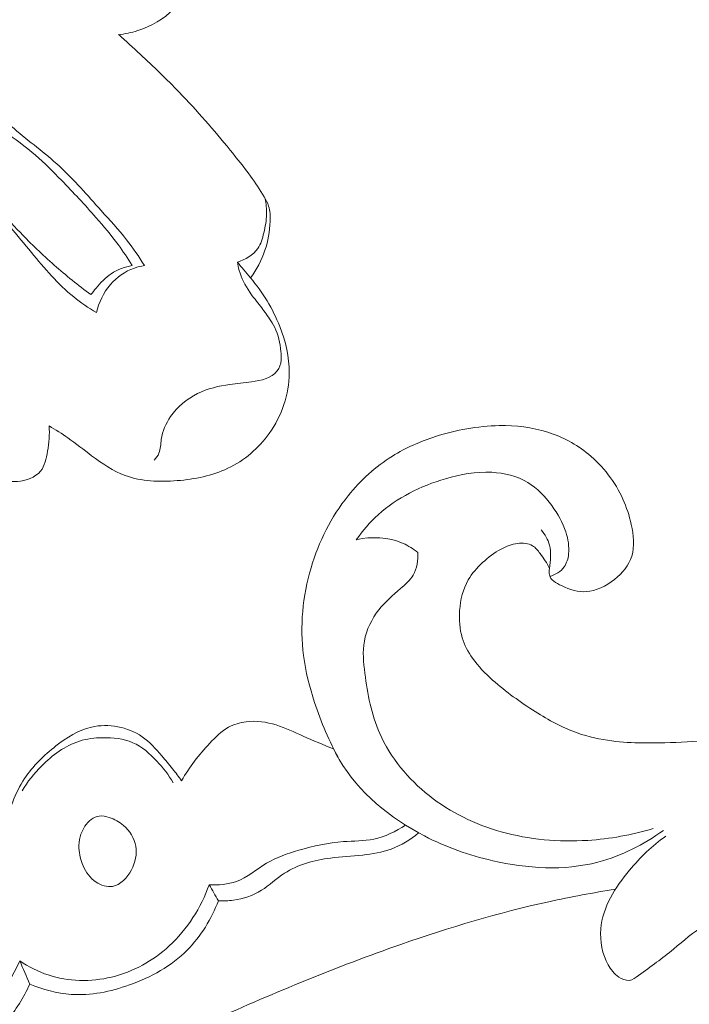
# Model space of a CAD drawing. Units: centimetres. Extents: x 345 to 512, y 282 to 518.
# Drawn here: x 418 to 422, y 363 to 368 of the extents above; entities that cross this region are included whole.
import ezdxf

# ---------------------------------------------------------------- set-up
doc = ezdxf.new("R2010")
doc.units = ezdxf.units.CM
doc.header["$MEASUREMENT"] = 0
doc.layers.add('layer 1', color=7, linetype='Continuous')

msp = doc.modelspace()

# ---------------------------------------------------------------- linework, layer by layer
at = {"layer": 'layer 1', "color": 250, "lineweight": 20}
for points, knots in [([(345.29271, 282.20673), (345.29271, 282.20673), (345.29271, 518.39242), (345.29271, 518.39242), (345.29271, 518.39242), (345.29271, 518.39242), (512.29272, 518.39242), (512.29272, 518.39242), (512.29272, 518.39242), (512.29272, 518.39242), (512.29272, 282.20673), (512.29272, 282.20673), (512.29272, 282.20673), (512.29272, 282.20673), (345.29271, 282.20673), (345.29271, 282.20673)], [0, 0, 0, 0, 0.2, 0.2, 0.2, 0.2, 0.4, 0.4, 0.4, 0.4, 0.6, 0.6, 0.6, 0.6, 1, 1, 1, 1]), ([(416.26604, 379.89313), (416.33537, 379.81419), (416.40264, 379.73322), (416.46713, 379.65011), (416.46713, 379.65011), (416.61346, 379.46155), (416.74537, 379.26177), (416.86825, 379.05695), (416.86825, 379.05695), (417.02933, 378.78841), (417.17494, 378.51113), (417.31201, 378.22962), (417.31201, 378.22962), (417.47377, 377.89738), (417.62372, 377.55916), (417.75378, 377.21343), (417.75378, 377.21343), (417.98085, 376.60998), (418.14756, 375.98368), (418.27617, 375.3505), (418.27617, 375.3505), (418.35757, 374.95021), (418.42371, 374.54728), (418.46369, 374.14176), (418.46369, 374.14176), (418.50902, 373.6813), (418.5207, 373.21763), (418.51517, 372.75399), (418.51517, 372.75399), (418.50758, 372.1265), (418.46858, 371.49912), (418.37665, 370.87982), (418.37665, 370.87982), (418.31995, 370.4983), (418.2432, 370.11987), (418.14227, 369.74606), (418.14227, 369.74606), (417.98336, 369.15754), (417.76466, 368.58068), (417.45198, 368.05978), (417.45198, 368.05978), (417.20131, 367.64226), (416.89028, 367.2606), (416.53948, 366.92143), (416.53948, 366.92143), (416.25383, 366.64508), (415.94183, 366.39692), (415.60153, 366.19403), (415.60153, 366.19403), (415.42335, 366.08776), (415.23728, 365.99387), (415.04318, 365.92156), (415.04318, 365.92156), (414.95875, 365.89015), (414.87277, 365.86272), (414.7855, 365.84087), (414.7855, 365.84087), (414.74764, 365.83138), (414.70967, 365.82289), (414.67115, 365.81689), (414.67115, 365.81689), (414.64651, 365.81301), (414.62175, 365.81013), (414.59697, 365.80884), (414.59697, 365.80884), (414.58168, 365.80801), (414.56648, 365.80777), (414.55111, 365.80603), (414.55111, 365.80603), (414.54292, 365.80511), (414.53464, 365.80378), (414.52719, 365.80056), (414.52719, 365.80056), (414.51557, 365.79558), (414.50591, 365.78603), (414.49888, 365.77502), (414.49888, 365.77502), (414.48853, 365.75876), (414.48393, 365.73949), (414.48382, 365.72048), (414.48382, 365.72048), (414.48357, 365.69138), (414.49352, 365.66283), (414.50861, 365.63756), (414.50861, 365.63756), (414.53161, 365.59901), (414.56669, 365.56825), (414.6061, 365.54875)], [0, 0, 0, 0, 0.0434783, 0.0434783, 0.0434783, 0.0434783, 0.0869565, 0.0869565, 0.0869565, 0.0869565, 0.1304348, 0.1304348, 0.1304348, 0.1304348, 0.173913, 0.173913, 0.173913, 0.173913, 0.2173913, 0.2173913, 0.2173913, 0.2173913, 0.2608696, 0.2608696, 0.2608696, 0.2608696, 0.3043478, 0.3043478, 0.3043478, 0.3043478, 0.3478261, 0.3478261, 0.3478261, 0.3478261, 0.3913043, 0.3913043, 0.3913043, 0.3913043, 0.4347826, 0.4347826, 0.4347826, 0.4347826, 0.4782609, 0.4782609, 0.4782609, 0.4782609, 0.5217391, 0.5217391, 0.5217391, 0.5217391, 0.5652174, 0.5652174, 0.5652174, 0.5652174, 0.6086957, 0.6086957, 0.6086957, 0.6086957, 0.6521739, 0.6521739, 0.6521739, 0.6521739, 0.6956522, 0.6956522, 0.6956522, 0.6956522, 0.7391304, 0.7391304, 0.7391304, 0.7391304, 0.7826087, 0.7826087, 0.7826087, 0.7826087, 0.826087, 0.826087, 0.826087, 0.826087, 0.8695652, 0.8695652, 0.8695652, 0.8695652, 0.9130435, 0.9130435, 0.9130435, 0.9130435, 1, 1, 1, 1]), ([(419.27922, 368.07756), (419.28227, 368.0223), (419.27923, 367.96685), (419.27128, 367.91182), (419.27128, 367.91182), (419.26216, 367.84827), (419.24664, 367.78542), (419.21913, 367.72759), (419.21913, 367.72759), (419.19879, 367.68447), (419.17171, 367.64414), (419.13803, 367.61042), (419.13803, 367.61042), (419.09184, 367.564), (419.03296, 367.52988), (418.97067, 367.50992), (418.97067, 367.50992), (418.94111, 367.50036), (418.9107, 367.49409), (418.88005, 367.49091)], [0, 0, 0, 0, 0.1666667, 0.1666667, 0.1666667, 0.1666667, 0.3333333, 0.3333333, 0.3333333, 0.3333333, 0.5, 0.5, 0.5, 0.5, 0.6666667, 0.6666667, 0.6666667, 0.6666667, 1, 1, 1, 1]), ([(418.88225, 367.49115), (418.91581, 367.46116), (418.94899, 367.43077), (418.98186, 367.40018), (418.98186, 367.40018), (419.04387, 367.34243), (419.10508, 367.28387), (419.16393, 367.22287), (419.16393, 367.22287), (419.24667, 367.13704), (419.32468, 367.04664), (419.40022, 366.9541), (419.40022, 366.9541), (419.43274, 366.9143), (419.46486, 366.87399), (419.49501, 366.83255), (419.49501, 366.83255), (419.51759, 366.8015), (419.53909, 366.76973), (419.55861, 366.73622), (419.55861, 366.73622), (419.56662, 366.72255), (419.57424, 366.70846), (419.57907, 366.69354), (419.57907, 366.69354), (419.58632, 366.67104), (419.5872, 366.64656), (419.58637, 366.62244), (419.58637, 366.62244), (419.58489, 366.57601), (419.57709, 366.53069), (419.56236, 366.48725), (419.56236, 366.48725), (419.54687, 366.44141), (419.52344, 366.39774), (419.49464, 366.35879)], [0, 0, 0, 0, 0.1, 0.1, 0.1, 0.1, 0.2, 0.2, 0.2, 0.2, 0.3, 0.3, 0.3, 0.3, 0.4, 0.4, 0.4, 0.4, 0.5, 0.5, 0.5, 0.5, 0.6, 0.6, 0.6, 0.6, 0.7, 0.7, 0.7, 0.7, 0.8, 0.8, 0.8, 0.8, 1, 1, 1, 1]), ([(418.77865, 366.19739), (418.74201, 366.21943), (418.70643, 366.24348), (418.67321, 366.27027), (418.67321, 366.27027), (418.59928, 366.33003), (418.53743, 366.40358), (418.47639, 366.47715), (418.47639, 366.47715), (418.41035, 366.55664), (418.34521, 366.63624), (418.27642, 366.71268), (418.27642, 366.71268), (418.21974, 366.77561), (418.16039, 366.8364), (418.10242, 366.89841), (418.10242, 366.89841), (418.08056, 366.92198), (418.05879, 366.94564), (418.03978, 366.97165), (418.03978, 366.97165), (418.02691, 366.98935), (418.01532, 367.00808), (418.00839, 367.02907), (418.00839, 367.02907), (417.9957, 367.06738), (417.99869, 367.11333), (418.01995, 367.14827), (418.01995, 367.14827), (418.03546, 367.17361), (418.06066, 367.1931), (418.08823, 367.20183), (418.08823, 367.20183), (418.12625, 367.21382), (418.16888, 367.20548), (418.20682, 367.19016), (418.20682, 367.19016), (418.28079, 367.1604), (418.33646, 367.10466), (418.39556, 367.05367), (418.39556, 367.05367), (418.46519, 366.99374), (418.53953, 366.94038), (418.60659, 366.87871), (418.60659, 366.87871), (418.67558, 366.81527), (418.7369, 366.74311), (418.8001, 366.67288), (418.8001, 366.67288), (418.84039, 366.6282), (418.88138, 366.58423), (418.91841, 366.53689), (418.91841, 366.53689), (418.94851, 366.49846), (418.97605, 366.45778), (419.00179, 366.41627)], [0, 0, 0, 0, 0.0666667, 0.0666667, 0.0666667, 0.0666667, 0.1333333, 0.1333333, 0.1333333, 0.1333333, 0.2, 0.2, 0.2, 0.2, 0.2666667, 0.2666667, 0.2666667, 0.2666667, 0.3333333, 0.3333333, 0.3333333, 0.3333333, 0.4, 0.4, 0.4, 0.4, 0.4666667, 0.4666667, 0.4666667, 0.4666667, 0.5333333, 0.5333333, 0.5333333, 0.5333333, 0.6, 0.6, 0.6, 0.6, 0.6666667, 0.6666667, 0.6666667, 0.6666667, 0.7333333, 0.7333333, 0.7333333, 0.7333333, 0.8, 0.8, 0.8, 0.8, 0.8666667, 0.8666667, 0.8666667, 0.8666667, 1, 1, 1, 1]), ([(418.75246, 366.2809), (418.69388, 366.3244), (418.63716, 366.37042), (418.58241, 366.41858), (418.58241, 366.41858), (418.52776, 366.46664), (418.47507, 366.51683), (418.42515, 366.56967), (418.42515, 366.56967), (418.34828, 366.65099), (418.27782, 366.73831), (418.20174, 366.82034), (418.20174, 366.82034), (418.16523, 366.85978), (418.12733, 366.898), (418.09161, 366.93825), (418.09161, 366.93825), (418.07562, 366.9564), (418.06004, 366.97496), (418.0482, 366.99648), (418.0482, 366.99648), (418.03626, 367.0182), (418.02818, 367.04298), (418.0302, 367.06781), (418.0302, 367.06781), (418.03215, 367.09035), (418.0424, 367.11301), (418.05866, 367.12826), (418.05866, 367.12826), (418.06744, 367.1365), (418.07794, 367.14256), (418.08907, 367.14743), (418.08907, 367.14743), (418.10407, 367.15407), (418.1202, 367.15852), (418.1362, 367.15887), (418.1362, 367.15887), (418.16419, 367.1595), (418.19168, 367.14732), (418.2173, 367.13342), (418.2173, 367.13342), (418.26602, 367.10697), (418.30783, 367.07421), (418.35073, 367.04197), (418.35073, 367.04197), (418.3992, 367.00552), (418.44886, 366.96978), (418.49508, 366.93009), (418.49508, 366.93009), (418.53765, 366.89355), (418.57707, 366.85365), (418.6162, 366.81335), (418.6162, 366.81335), (418.67088, 366.75679), (418.72468, 366.69952), (418.7765, 366.64031), (418.7765, 366.64031), (418.81244, 366.59936), (418.84729, 366.5575), (418.87967, 366.51369), (418.87967, 366.51369), (418.90286, 366.48215), (418.92477, 366.44968), (418.94558, 366.4165)], [0, 0, 0, 0, 0.0588235, 0.0588235, 0.0588235, 0.0588235, 0.1176471, 0.1176471, 0.1176471, 0.1176471, 0.1764706, 0.1764706, 0.1764706, 0.1764706, 0.2352941, 0.2352941, 0.2352941, 0.2352941, 0.2941176, 0.2941176, 0.2941176, 0.2941176, 0.3529412, 0.3529412, 0.3529412, 0.3529412, 0.4117647, 0.4117647, 0.4117647, 0.4117647, 0.4705882, 0.4705882, 0.4705882, 0.4705882, 0.5294118, 0.5294118, 0.5294118, 0.5294118, 0.5882353, 0.5882353, 0.5882353, 0.5882353, 0.6470588, 0.6470588, 0.6470588, 0.6470588, 0.7058824, 0.7058824, 0.7058824, 0.7058824, 0.7647059, 0.7647059, 0.7647059, 0.7647059, 0.8235294, 0.8235294, 0.8235294, 0.8235294, 0.8823529, 0.8823529, 0.8823529, 0.8823529, 1, 1, 1, 1]), ([(419.56354, 366.7276), (419.56801, 366.70367), (419.57029, 366.6791), (419.56967, 366.65489), (419.56967, 366.65489), (419.56892, 366.62577), (419.56396, 366.59709), (419.5571, 366.56828), (419.5571, 366.56828), (419.551, 366.54258), (419.5434, 366.51686), (419.52862, 366.49573), (419.52862, 366.49573), (419.5071, 366.46479), (419.47042, 366.44352), (419.43419, 366.43276)], [0, 0, 0, 0, 0.2, 0.2, 0.2, 0.2, 0.4, 0.4, 0.4, 0.4, 0.6, 0.6, 0.6, 0.6, 1, 1, 1, 1]), ([(418.75246, 366.2809), (418.7602, 366.29112), (418.76835, 366.30104), (418.7767, 366.31078), (418.7767, 366.31078), (418.79791, 366.33581), (418.82043, 366.36036), (418.84756, 366.37858), (418.84756, 366.37858), (418.87666, 366.39803), (418.91107, 366.41017), (418.94558, 366.4165)], [0, 0, 0, 0, 0.25, 0.25, 0.25, 0.25, 0.5, 0.5, 0.5, 0.5, 1, 1, 1, 1]), ([(419.00179, 366.41627), (418.98593, 366.41392), (418.97028, 366.41018), (418.95516, 366.40485), (418.95516, 366.40485), (418.91229, 366.38988), (418.87331, 366.36238), (418.84345, 366.32751), (418.84345, 366.32751), (418.81152, 366.29021), (418.78982, 366.24457), (418.77865, 366.19739)], [0, 0, 0, 0, 0.25, 0.25, 0.25, 0.25, 0.5, 0.5, 0.5, 0.5, 1, 1, 1, 1]), ([(419.43419, 366.43276), (419.43609, 366.41979), (419.43869, 366.40683), (419.44219, 366.39408), (419.44219, 366.39408), (419.45235, 366.35803), (419.47017, 366.32421), (419.49135, 366.29323), (419.49135, 366.29323), (419.50711, 366.27007), (419.52475, 366.24864), (419.54169, 366.2266), (419.54169, 366.2266), (419.55608, 366.20782), (419.56988, 366.18873), (419.58318, 366.16904), (419.58318, 366.16904), (419.59199, 366.15597), (419.6006, 366.1426), (419.60751, 366.12851), (419.60751, 366.12851), (419.62455, 366.09417), (419.63215, 366.05518), (419.63655, 366.01664), (419.63655, 366.01664), (419.63806, 366.00287), (419.63917, 365.98918), (419.63769, 365.97536), (419.63769, 365.97536), (419.63576, 365.95783), (419.62953, 365.94003), (419.61945, 365.92607), (419.61945, 365.92607), (419.59438, 365.89178), (419.54523, 365.88152), (419.50042, 365.87522), (419.50042, 365.87522), (419.46499, 365.87027), (419.43223, 365.86797), (419.39889, 365.86335), (419.39889, 365.86335), (419.348, 365.85616), (419.29589, 365.84365), (419.24894, 365.82032), (419.24894, 365.82032), (419.19932, 365.79565), (419.15538, 365.75877), (419.12369, 365.71307), (419.12369, 365.71307), (419.10177, 365.68143), (419.08573, 365.64558), (419.08032, 365.60719), (419.08032, 365.60719), (419.07735, 365.58554), (419.0777, 365.56304), (419.0695, 365.54342), (419.0695, 365.54342), (419.06439, 365.53123), (419.05586, 365.5201), (419.04671, 365.51046)], [0, 0, 0, 0, 0.0625, 0.0625, 0.0625, 0.0625, 0.125, 0.125, 0.125, 0.125, 0.1875, 0.1875, 0.1875, 0.1875, 0.25, 0.25, 0.25, 0.25, 0.3125, 0.3125, 0.3125, 0.3125, 0.375, 0.375, 0.375, 0.375, 0.4375, 0.4375, 0.4375, 0.4375, 0.5, 0.5, 0.5, 0.5, 0.5625, 0.5625, 0.5625, 0.5625, 0.625, 0.625, 0.625, 0.625, 0.6875, 0.6875, 0.6875, 0.6875, 0.75, 0.75, 0.75, 0.75, 0.8125, 0.8125, 0.8125, 0.8125, 0.875, 0.875, 0.875, 0.875, 1, 1, 1, 1]), ([(418.55869, 365.66973), (418.58856, 365.65219), (418.61815, 365.63384), (418.64646, 365.61408), (418.64646, 365.61408), (418.68397, 365.58786), (418.71952, 365.5591), (418.75645, 365.53137), (418.75645, 365.53137), (418.80523, 365.49462), (418.85667, 365.45971), (418.9129, 365.43888), (418.9129, 365.43888), (418.98804, 365.41124), (419.07179, 365.40873), (419.1539, 365.41531), (419.1539, 365.41531), (419.2363, 365.42198), (419.31707, 365.43773), (419.39004, 365.47267), (419.39004, 365.47267), (419.46559, 365.50874), (419.53292, 365.56549), (419.58244, 365.63536), (419.58244, 365.63536), (419.64048, 365.71717), (419.67414, 365.8171), (419.67511, 365.91603), (419.67511, 365.91603), (419.67586, 365.99015), (419.65822, 366.06369), (419.63105, 366.13307), (419.63105, 366.13307), (419.59856, 366.21588), (419.55247, 366.29278), (419.49464, 366.35879)], [0, 0, 0, 0, 0.1, 0.1, 0.1, 0.1, 0.2, 0.2, 0.2, 0.2, 0.3, 0.3, 0.3, 0.3, 0.4, 0.4, 0.4, 0.4, 0.5, 0.5, 0.5, 0.5, 0.6, 0.6, 0.6, 0.6, 0.7, 0.7, 0.7, 0.7, 0.8, 0.8, 0.8, 0.8, 1, 1, 1, 1]), ([(418.55869, 365.66973), (418.5619, 365.63047), (418.55779, 365.592), (418.55131, 365.5518), (418.55131, 365.5518), (418.54583, 365.51851), (418.53876, 365.4841), (418.51884, 365.45959), (418.51884, 365.45959), (418.49469, 365.42991), (418.45162, 365.41464), (418.41107, 365.41131), (418.41107, 365.41131), (418.36992, 365.40787), (418.33128, 365.41668), (418.29278, 365.42928), (418.29278, 365.42928), (418.26634, 365.43788), (418.24008, 365.44817), (418.21844, 365.46384), (418.21844, 365.46384), (418.17262, 365.49703), (418.14823, 365.55416), (418.11851, 365.60671), (418.11851, 365.60671), (418.08294, 365.66937), (418.03967, 365.7254), (417.98275, 365.76463), (417.98275, 365.76463), (417.95637, 365.78272), (417.92704, 365.79727), (417.89696, 365.8085)], [0, 0, 0, 0, 0.1111111, 0.1111111, 0.1111111, 0.1111111, 0.2222222, 0.2222222, 0.2222222, 0.2222222, 0.3333333, 0.3333333, 0.3333333, 0.3333333, 0.4444444, 0.4444444, 0.4444444, 0.4444444, 0.5555556, 0.5555556, 0.5555556, 0.5555556, 0.6666667, 0.6666667, 0.6666667, 0.6666667, 0.7777778, 0.7777778, 0.7777778, 0.7777778, 1, 1, 1, 1]), ([(420.84717, 365.18609), (420.86404, 365.16538), (420.87843, 365.14101), (420.88525, 365.1155), (420.88525, 365.1155), (420.89452, 365.08102), (420.89011, 365.04446), (420.88536, 365.00687), (420.88536, 365.00687), (420.88397, 364.9962), (420.88265, 364.98546), (420.88478, 364.97612), (420.88478, 364.97612), (420.88998, 364.95318), (420.91613, 364.93835), (420.94142, 364.9265), (420.94142, 364.9265), (420.98097, 364.90793), (421.0183, 364.89628), (421.05606, 364.89863), (421.05606, 364.89863), (421.10194, 364.90138), (421.14849, 364.92454), (421.18768, 364.95586), (421.18768, 364.95586), (421.22425, 364.98521), (421.25447, 365.02174), (421.2677, 365.06351), (421.2677, 365.06351), (421.28243, 365.10979), (421.27641, 365.16231), (421.26546, 365.21169), (421.26546, 365.21169), (421.25633, 365.25277), (421.24368, 365.29159), (421.22683, 365.3289), (421.22683, 365.3289), (421.19073, 365.40886), (421.13473, 365.48193), (421.06601, 365.53836), (421.06601, 365.53836), (421.01022, 365.58422), (420.94603, 365.61923), (420.87773, 365.64102), (420.87773, 365.64102), (420.80515, 365.66412), (420.72808, 365.67235), (420.65151, 365.67118), (420.65151, 365.67118), (420.55088, 365.66948), (420.45112, 365.65146), (420.35531, 365.62054), (420.35531, 365.62054), (420.28504, 365.59787), (420.217, 365.56827), (420.15457, 365.52924), (420.15457, 365.52924), (420.07642, 365.48037), (420.00704, 365.41685), (419.9491, 365.34454), (419.9491, 365.34454), (419.87009, 365.24604), (419.81237, 365.13135), (419.77651, 365.00987), (419.77651, 365.00987), (419.73744, 364.8773), (419.72443, 364.73669), (419.74176, 364.601), (419.74176, 364.601), (419.75126, 364.52676), (419.7698, 364.45398), (419.79303, 364.38284), (419.79303, 364.38284), (419.82316, 364.29087), (419.86096, 364.20154), (419.90761, 364.11713)], [0, 0, 0, 0, 0.05, 0.05, 0.05, 0.05, 0.1, 0.1, 0.1, 0.1, 0.15, 0.15, 0.15, 0.15, 0.2, 0.2, 0.2, 0.2, 0.25, 0.25, 0.25, 0.25, 0.3, 0.3, 0.3, 0.3, 0.35, 0.35, 0.35, 0.35, 0.4, 0.4, 0.4, 0.4, 0.45, 0.45, 0.45, 0.45, 0.5, 0.5, 0.5, 0.5, 0.55, 0.55, 0.55, 0.55, 0.6, 0.6, 0.6, 0.6, 0.65, 0.65, 0.65, 0.65, 0.7, 0.7, 0.7, 0.7, 0.75, 0.75, 0.75, 0.75, 0.8, 0.8, 0.8, 0.8, 0.85, 0.85, 0.85, 0.85, 0.9, 0.9, 0.9, 0.9, 1, 1, 1, 1]), ([(419.98664, 365.14017), (420.01652, 365.18214), (420.05049, 365.22165), (420.08872, 365.2563), (420.08872, 365.2563), (420.17646, 365.33581), (420.28659, 365.39029), (420.40104, 365.42416), (420.40104, 365.42416), (420.47138, 365.44493), (420.54344, 365.45788), (420.6167, 365.45398), (420.6167, 365.45398), (420.6753, 365.45081), (420.73472, 365.43679), (420.78419, 365.40705), (420.78419, 365.40705), (420.82852, 365.38054), (420.86494, 365.34145), (420.89587, 365.29904), (420.89587, 365.29904), (420.92362, 365.26107), (420.94696, 365.22056), (420.96136, 365.17627), (420.96136, 365.17627), (420.97199, 365.14353), (420.97773, 365.10879), (420.97398, 365.0739), (420.97398, 365.0739), (420.97175, 365.05274), (420.96598, 365.03146), (420.95393, 365.01438), (420.95393, 365.01438), (420.9385, 364.99244), (420.91263, 364.97723), (420.8869, 364.96954)], [0, 0, 0, 0, 0.1, 0.1, 0.1, 0.1, 0.2, 0.2, 0.2, 0.2, 0.3, 0.3, 0.3, 0.3, 0.4, 0.4, 0.4, 0.4, 0.5, 0.5, 0.5, 0.5, 0.6, 0.6, 0.6, 0.6, 0.7, 0.7, 0.7, 0.7, 0.8, 0.8, 0.8, 0.8, 1, 1, 1, 1]), ([(420.27278, 365.08078), (420.25188, 365.09757), (420.229, 365.11222), (420.20434, 365.12327), (420.20434, 365.12327), (420.13762, 365.15319), (420.05776, 365.15632), (419.98664, 365.14017)], [0, 0, 0, 0, 0.3333333, 0.3333333, 0.3333333, 0.3333333, 1, 1, 1, 1]), ([(423.67814, 360.3804), (423.76447, 360.4279), (423.84292, 360.48878), (423.91261, 360.56034), (423.91261, 360.56034), (424.0064, 360.65655), (424.08428, 360.77198), (424.11596, 360.90194), (424.11596, 360.90194), (424.13897, 360.99636), (424.13772, 361.09845), (424.10903, 361.19024), (424.10903, 361.19024), (424.08321, 361.2731), (424.03497, 361.34754), (423.97916, 361.4153), (423.97916, 361.4153), (423.91663, 361.49121), (423.84467, 361.55875), (423.76117, 361.60812), (423.76117, 361.60812), (423.65845, 361.66873), (423.53831, 361.70186), (423.41749, 361.70919), (423.41749, 361.70919), (423.30751, 361.71579), (423.19694, 361.70099), (423.09372, 361.66484), (423.09372, 361.66484), (422.96924, 361.62113), (422.85553, 361.54639), (422.76091, 361.45274), (422.76091, 361.45274), (422.65594, 361.34873), (422.57469, 361.22156), (422.52571, 361.08313), (422.52571, 361.08313), (422.47445, 360.93836), (422.45849, 360.78144), (422.47477, 360.62858), (422.47477, 360.62858), (422.49223, 360.46481), (422.54672, 360.30561), (422.63078, 360.16517), (422.63078, 360.16517), (422.69755, 360.0537), (422.78293, 359.95391), (422.88109, 359.86913), (422.88109, 359.86913), (423.00376, 359.76302), (423.14622, 359.68037), (423.29776, 359.62103), (423.29776, 359.62103), (423.46896, 359.55403), (423.65174, 359.51691), (423.83596, 359.51506), (423.83596, 359.51506), (424.05979, 359.5128), (424.28572, 359.56254), (424.48827, 359.65703), (424.48827, 359.65703), (424.68329, 359.74811), (424.85666, 359.88075), (425.01292, 360.0306), (425.01292, 360.0306), (425.1875, 360.19793), (425.3409, 360.38664), (425.45963, 360.595), (425.45963, 360.595), (425.5605, 360.77216), (425.63634, 360.96346), (425.68975, 361.16164), (425.68975, 361.16164), (425.73687, 361.33595), (425.76658, 361.51547), (425.76332, 361.69407), (425.76332, 361.69407), (425.76053, 361.84759), (425.73326, 362.0004), (425.69836, 362.15094), (425.69836, 362.15094), (425.67072, 362.27018), (425.63821, 362.38807), (425.59201, 362.50045), (425.59201, 362.50045), (425.55205, 362.59771), (425.50176, 362.69092), (425.44636, 362.78049), (425.44636, 362.78049), (425.37125, 362.90189), (425.28658, 363.01662), (425.19701, 363.12765), (425.19701, 363.12765), (425.11447, 363.23013), (425.02778, 363.32932), (424.93357, 363.42099), (424.93357, 363.42099), (424.8454, 363.50695), (424.75056, 363.58624), (424.65087, 363.65849), (424.65087, 363.65849), (424.55035, 363.73132), (424.44492, 363.7969), (424.33676, 363.85838), (424.33676, 363.85838), (424.20665, 363.93238), (424.07266, 364.00063), (423.93215, 364.05087), (423.93215, 364.05087), (423.78545, 364.10327), (423.63173, 364.13599), (423.47793, 364.16509), (423.47793, 364.16509), (423.32124, 364.19482), (423.16441, 364.22072), (423.00618, 364.23807), (423.00618, 364.23807), (422.84558, 364.25573), (422.68351, 364.26464), (422.52181, 364.26308), (422.52181, 364.26308), (422.32836, 364.26125), (422.13525, 364.24448), (421.94235, 364.22886), (421.94235, 364.22886), (421.80323, 364.21752), (421.66412, 364.20681), (421.52476, 364.19963), (421.52476, 364.19963), (421.45595, 364.19614), (421.38716, 364.19343), (421.3183, 364.19448), (421.3183, 364.19448), (421.27066, 364.19521), (421.22296, 364.19771), (421.17556, 364.20378), (421.17556, 364.20378), (421.12078, 364.21078), (421.06642, 364.2227), (421.01448, 364.24098), (421.01448, 364.24098), (420.94577, 364.26537), (420.88138, 364.30107), (420.81944, 364.34008), (420.81944, 364.34008), (420.74954, 364.38409), (420.68264, 364.43237), (420.62106, 364.48729), (420.62106, 364.48729), (420.58669, 364.51802), (420.55408, 364.55081), (420.52747, 364.58858), (420.52747, 364.58858), (420.50697, 364.61781), (420.49008, 364.65), (420.4797, 364.68411), (420.4797, 364.68411), (420.46742, 364.72474), (420.46444, 364.76805), (420.46756, 364.81126), (420.46756, 364.81126), (420.47126, 364.86096), (420.48297, 364.91063), (420.50736, 364.95297), (420.50736, 364.95297), (420.52487, 364.98315), (420.54868, 365.00962), (420.57458, 365.03377), (420.57458, 365.03377), (420.60083, 365.05816), (420.62917, 365.08008), (420.66039, 365.09676), (420.66039, 365.09676), (420.68417, 365.10955), (420.70961, 365.11919), (420.73742, 365.12271), (420.73742, 365.12271), (420.76131, 365.12565), (420.78703, 365.12411), (420.8065, 365.11225), (420.8065, 365.11225), (420.82048, 365.10366), (420.83124, 365.08979), (420.84143, 365.07603), (420.84143, 365.07603), (420.85815, 365.0536), (420.87365, 365.03144), (420.88536, 365.00687)], [0, 0, 0, 0, 0.0208333, 0.0208333, 0.0208333, 0.0208333, 0.0416667, 0.0416667, 0.0416667, 0.0416667, 0.0625, 0.0625, 0.0625, 0.0625, 0.0833333, 0.0833333, 0.0833333, 0.0833333, 0.1041667, 0.1041667, 0.1041667, 0.1041667, 0.125, 0.125, 0.125, 0.125, 0.1458333, 0.1458333, 0.1458333, 0.1458333, 0.1666667, 0.1666667, 0.1666667, 0.1666667, 0.1875, 0.1875, 0.1875, 0.1875, 0.2083333, 0.2083333, 0.2083333, 0.2083333, 0.2291667, 0.2291667, 0.2291667, 0.2291667, 0.25, 0.25, 0.25, 0.25, 0.2708333, 0.2708333, 0.2708333, 0.2708333, 0.2916667, 0.2916667, 0.2916667, 0.2916667, 0.3125, 0.3125, 0.3125, 0.3125, 0.3333333, 0.3333333, 0.3333333, 0.3333333, 0.3541667, 0.3541667, 0.3541667, 0.3541667, 0.375, 0.375, 0.375, 0.375, 0.3958333, 0.3958333, 0.3958333, 0.3958333, 0.4166667, 0.4166667, 0.4166667, 0.4166667, 0.4375, 0.4375, 0.4375, 0.4375, 0.4583333, 0.4583333, 0.4583333, 0.4583333, 0.4791667, 0.4791667, 0.4791667, 0.4791667, 0.5, 0.5, 0.5, 0.5, 0.5208333, 0.5208333, 0.5208333, 0.5208333, 0.5416667, 0.5416667, 0.5416667, 0.5416667, 0.5625, 0.5625, 0.5625, 0.5625, 0.5833333, 0.5833333, 0.5833333, 0.5833333, 0.6041667, 0.6041667, 0.6041667, 0.6041667, 0.625, 0.625, 0.625, 0.625, 0.6458333, 0.6458333, 0.6458333, 0.6458333, 0.6666667, 0.6666667, 0.6666667, 0.6666667, 0.6875, 0.6875, 0.6875, 0.6875, 0.7083333, 0.7083333, 0.7083333, 0.7083333, 0.7291667, 0.7291667, 0.7291667, 0.7291667, 0.75, 0.75, 0.75, 0.75, 0.7708333, 0.7708333, 0.7708333, 0.7708333, 0.7916667, 0.7916667, 0.7916667, 0.7916667, 0.8125, 0.8125, 0.8125, 0.8125, 0.8333333, 0.8333333, 0.8333333, 0.8333333, 0.8541667, 0.8541667, 0.8541667, 0.8541667, 0.875, 0.875, 0.875, 0.875, 0.8958333, 0.8958333, 0.8958333, 0.8958333, 0.9166667, 0.9166667, 0.9166667, 0.9166667, 0.9375, 0.9375, 0.9375, 0.9375, 0.9583333, 0.9583333, 0.9583333, 0.9583333, 1, 1, 1, 1]), ([(421.3668, 363.79593), (421.26829, 363.76602), (421.16622, 363.74761), (421.06319, 363.74097), (421.06319, 363.74097), (420.9279, 363.73239), (420.79093, 363.74426), (420.6608, 363.78096), (420.6608, 363.78096), (420.53988, 363.81502), (420.42492, 363.87059), (420.32569, 363.94905), (420.32569, 363.94905), (420.22773, 364.02654), (420.1451, 364.12632), (420.09569, 364.23896), (420.09569, 364.23896), (420.05724, 364.32661), (420.03891, 364.42202), (420.02665, 364.51867), (420.02665, 364.51867), (420.02032, 364.56883), (420.01558, 364.61931), (420.02437, 364.66834), (420.02437, 364.66834), (420.03388, 364.72082), (420.0589, 364.77171), (420.09201, 364.81406), (420.09201, 364.81406), (420.12106, 364.85107), (420.15613, 364.88158), (420.19229, 364.9126), (420.19229, 364.9126), (420.2146, 364.9318), (420.23732, 364.95117), (420.25183, 364.97602), (420.25183, 364.97602), (420.26974, 365.00652), (420.27511, 365.04529), (420.27278, 365.08078)], [0, 0, 0, 0, 0.0909091, 0.0909091, 0.0909091, 0.0909091, 0.1818182, 0.1818182, 0.1818182, 0.1818182, 0.2727273, 0.2727273, 0.2727273, 0.2727273, 0.3636364, 0.3636364, 0.3636364, 0.3636364, 0.4545455, 0.4545455, 0.4545455, 0.4545455, 0.5454545, 0.5454545, 0.5454545, 0.5454545, 0.6363636, 0.6363636, 0.6363636, 0.6363636, 0.7272727, 0.7272727, 0.7272727, 0.7272727, 0.8181818, 0.8181818, 0.8181818, 0.8181818, 1, 1, 1, 1]), ([(419.8812, 364.16633), (419.83417, 364.18633), (419.78659, 364.20508), (419.73992, 364.22595), (419.73992, 364.22595), (419.69853, 364.24438), (419.65794, 364.26451), (419.61452, 364.27797), (419.61452, 364.27797), (419.56971, 364.29196), (419.52189, 364.29892), (419.47503, 364.29304), (419.47503, 364.29304), (419.44631, 364.28939), (419.41801, 364.28101), (419.39295, 364.26721), (419.39295, 364.26721), (419.35973, 364.24896), (419.33223, 364.22143), (419.30593, 364.19314), (419.30593, 364.19314), (419.25576, 364.13908), (419.20998, 364.0823), (419.17472, 364.01858)], [0, 0, 0, 0, 0.1428571, 0.1428571, 0.1428571, 0.1428571, 0.2857143, 0.2857143, 0.2857143, 0.2857143, 0.4285714, 0.4285714, 0.4285714, 0.4285714, 0.5714286, 0.5714286, 0.5714286, 0.5714286, 0.7142857, 0.7142857, 0.7142857, 0.7142857, 1, 1, 1, 1]), ([(419.17472, 364.01858), (419.16106, 364.03705), (419.14713, 364.05536), (419.13294, 364.07336), (419.13294, 364.07336), (419.11655, 364.09418), (419.09976, 364.11454), (419.08256, 364.13487), (419.08256, 364.13487), (419.05508, 364.16733), (419.02663, 364.19944), (418.99134, 364.22358), (418.99134, 364.22358), (418.92494, 364.26906), (418.83445, 364.28606), (418.7558, 364.26835), (418.7558, 364.26835), (418.69444, 364.25451), (418.64034, 364.21965), (418.59033, 364.18035), (418.59033, 364.18035), (418.53416, 364.13633), (418.48309, 364.08674), (418.44485, 364.02862), (418.44485, 364.02862), (418.40025, 363.96093), (418.37296, 363.8818), (418.35136, 363.80252), (418.35136, 363.80252), (418.33713, 363.75053), (418.32532, 363.69844), (418.31796, 363.64555)], [0, 0, 0, 0, 0.1111111, 0.1111111, 0.1111111, 0.1111111, 0.2222222, 0.2222222, 0.2222222, 0.2222222, 0.3333333, 0.3333333, 0.3333333, 0.3333333, 0.4444444, 0.4444444, 0.4444444, 0.4444444, 0.5555556, 0.5555556, 0.5555556, 0.5555556, 0.6666667, 0.6666667, 0.6666667, 0.6666667, 0.7777778, 0.7777778, 0.7777778, 0.7777778, 1, 1, 1, 1]), ([(419.13539, 364.00888), (419.11456, 364.04524), (419.08895, 364.07834), (419.06001, 364.10942), (419.06001, 364.10942), (419.02737, 364.14447), (418.99047, 364.17685), (418.94757, 364.19567), (418.94757, 364.19567), (418.90459, 364.21455), (418.85555, 364.21979), (418.80726, 364.21884), (418.80726, 364.21884), (418.7703, 364.21804), (418.73383, 364.21366), (418.69933, 364.20283), (418.69933, 364.20283), (418.63311, 364.18209), (418.57426, 364.13773), (418.52416, 364.08743), (418.52416, 364.08743), (418.48903, 364.05209), (418.45816, 364.01388), (418.43289, 363.97191)], [0, 0, 0, 0, 0.1428571, 0.1428571, 0.1428571, 0.1428571, 0.2857143, 0.2857143, 0.2857143, 0.2857143, 0.4285714, 0.4285714, 0.4285714, 0.4285714, 0.5714286, 0.5714286, 0.5714286, 0.5714286, 0.7142857, 0.7142857, 0.7142857, 0.7142857, 1, 1, 1, 1]), ([(421.41495, 363.7875), (421.3235, 363.72132), (421.21996, 363.66792), (421.1107, 363.63946), (421.1107, 363.63946), (420.95213, 363.59829), (420.78144, 363.60959), (420.62111, 363.64628), (420.62111, 363.64628), (420.51042, 363.67168), (420.4047, 363.70916), (420.30381, 363.76147), (420.30381, 363.76147), (420.14462, 363.84413), (419.99732, 363.96378), (419.90761, 364.11713), (419.90761, 364.11713), (419.89312, 364.14185), (419.88012, 364.16753), (419.86829, 364.19365)], [0, 0, 0, 0, 0.1666667, 0.1666667, 0.1666667, 0.1666667, 0.3333333, 0.3333333, 0.3333333, 0.3333333, 0.5, 0.5, 0.5, 0.5, 0.6666667, 0.6666667, 0.6666667, 0.6666667, 1, 1, 1, 1]), ([(418.83831, 363.84769), (418.82297, 363.8527), (418.80682, 363.85617), (418.79145, 363.85408), (418.79145, 363.85408), (418.76513, 363.85047), (418.74133, 363.83031), (418.72509, 363.80682), (418.72509, 363.80682), (418.70407, 363.77623), (418.69582, 363.73994), (418.69721, 363.70458), (418.69721, 363.70458), (418.69842, 363.67638), (418.70561, 363.6487), (418.71714, 363.6227), (418.71714, 363.6227), (418.7304, 363.59271), (418.74923, 363.56491), (418.777, 363.54644), (418.777, 363.54644), (418.79969, 363.53142), (418.82815, 363.52265), (418.85365, 363.52684), (418.85365, 363.52684), (418.89091, 363.53291), (418.92162, 363.56679), (418.94118, 363.6035), (418.94118, 363.6035), (418.95993, 363.63881), (418.96834, 363.67682), (418.96177, 363.7132), (418.96177, 363.7132), (418.95508, 363.7502), (418.93299, 363.78541), (418.9043, 363.81048), (418.9043, 363.81048), (418.88509, 363.82725), (418.86282, 363.83954), (418.83831, 363.84769)], [0, 0, 0, 0, 0.0909091, 0.0909091, 0.0909091, 0.0909091, 0.1818182, 0.1818182, 0.1818182, 0.1818182, 0.2727273, 0.2727273, 0.2727273, 0.2727273, 0.3636364, 0.3636364, 0.3636364, 0.3636364, 0.4545455, 0.4545455, 0.4545455, 0.4545455, 0.5454545, 0.5454545, 0.5454545, 0.5454545, 0.6363636, 0.6363636, 0.6363636, 0.6363636, 0.7272727, 0.7272727, 0.7272727, 0.7272727, 0.8181818, 0.8181818, 0.8181818, 0.8181818, 1, 1, 1, 1]), ([(419.3032, 363.53466), (419.34549, 363.53246), (419.39009, 363.5354), (419.42948, 363.54993), (419.42948, 363.54993), (419.48019, 363.56858), (419.52257, 363.60652), (419.56975, 363.6344), (419.56975, 363.6344), (419.61632, 363.66188), (419.66774, 363.67966), (419.71964, 363.69478), (419.71964, 363.69478), (419.78764, 363.71466), (419.85675, 363.73001), (419.92721, 363.73512), (419.92721, 363.73512), (419.97432, 363.73853), (420.02214, 363.73724), (420.06822, 363.74682), (420.06822, 363.74682), (420.12059, 363.75758), (420.17077, 363.78235), (420.21562, 363.81197)], [0, 0, 0, 0, 0.1428571, 0.1428571, 0.1428571, 0.1428571, 0.2857143, 0.2857143, 0.2857143, 0.2857143, 0.4285714, 0.4285714, 0.4285714, 0.4285714, 0.5714286, 0.5714286, 0.5714286, 0.5714286, 0.7142857, 0.7142857, 0.7142857, 0.7142857, 1, 1, 1, 1]), ([(419.34606, 363.4601), (419.36914, 363.45872), (419.39234, 363.45948), (419.41543, 363.46257), (419.41543, 363.46257), (419.46127, 363.46879), (419.50648, 363.48426), (419.54578, 363.5085), (419.54578, 363.5085), (419.58358, 363.53191), (419.61588, 363.5635), (419.65291, 363.5877), (419.65291, 363.5877), (419.71554, 363.62881), (419.79161, 363.64887), (419.8666, 363.65864), (419.8666, 363.65864), (419.91695, 363.6652), (419.96679, 363.66719), (420.01681, 363.67245), (420.01681, 363.67245), (420.06169, 363.67726), (420.10673, 363.6847), (420.1491, 363.70023), (420.1491, 363.70023), (420.19561, 363.71721), (420.23889, 363.74409), (420.27684, 363.77596)], [0, 0, 0, 0, 0.125, 0.125, 0.125, 0.125, 0.25, 0.25, 0.25, 0.25, 0.375, 0.375, 0.375, 0.375, 0.5, 0.5, 0.5, 0.5, 0.625, 0.625, 0.625, 0.625, 0.75, 0.75, 0.75, 0.75, 1, 1, 1, 1]), ([(421.42553, 363.76008), (421.36225, 363.71623), (421.30751, 363.66254), (421.2572, 363.60187), (421.2572, 363.60187), (421.19089, 363.52213), (421.13237, 363.43028), (421.12393, 363.32873), (421.12393, 363.32873), (421.11924, 363.27158), (421.13038, 363.21137), (421.1581, 363.16155), (421.1581, 363.16155), (421.17034, 363.13943), (421.18596, 363.1194), (421.20777, 363.10474), (421.20777, 363.10474), (421.22249, 363.09486), (421.23993, 363.08738), (421.25609, 363.08931), (421.25609, 363.08931), (421.27149, 363.09111), (421.28559, 363.10153), (421.29936, 363.11172), (421.29936, 363.11172), (421.35728, 363.15424), (421.41006, 363.19247), (421.46214, 363.23526), (421.46214, 363.23526), (421.50835, 363.27321), (421.55415, 363.31467), (421.60638, 363.3452), (421.60638, 363.3452), (421.6544, 363.37315), (421.70788, 363.39179), (421.76187, 363.40459)], [0, 0, 0, 0, 0.1, 0.1, 0.1, 0.1, 0.2, 0.2, 0.2, 0.2, 0.3, 0.3, 0.3, 0.3, 0.4, 0.4, 0.4, 0.4, 0.5, 0.5, 0.5, 0.5, 0.6, 0.6, 0.6, 0.6, 0.7, 0.7, 0.7, 0.7, 0.8, 0.8, 0.8, 0.8, 1, 1, 1, 1]), ([(418.42257, 363.18004), (418.46323, 363.15247), (418.5077, 363.1298), (418.55467, 363.11434), (418.55467, 363.11434), (418.64833, 363.08354), (418.7521, 363.08137), (418.84898, 363.10464), (418.84898, 363.10464), (418.94906, 363.12871), (419.04156, 363.18001), (419.11722, 363.24961), (419.11722, 363.24961), (419.20148, 363.32737), (419.26466, 363.42801), (419.3032, 363.53466)], [0, 0, 0, 0, 0.2, 0.2, 0.2, 0.2, 0.4, 0.4, 0.4, 0.4, 0.6, 0.6, 0.6, 0.6, 1, 1, 1, 1]), ([(421.1921, 363.51357), (421.08831, 363.4973), (420.98481, 363.47814), (420.88206, 363.45557), (420.88206, 363.45557), (420.64893, 363.40437), (420.41971, 363.33532), (420.19419, 363.25661), (420.19419, 363.25661), (419.89855, 363.1534), (419.60919, 363.03357), (419.32369, 362.90502), (419.32369, 362.90502), (418.98674, 362.75331), (418.65504, 362.58944), (418.33382, 362.40707), (418.33382, 362.40707), (417.77309, 362.08878), (417.24412, 361.71432), (416.74001, 361.31017), (416.74001, 361.31017), (416.42124, 361.05474), (416.11251, 360.78751), (415.82222, 360.50154), (415.82222, 360.50154), (415.49266, 360.17679), (415.18689, 359.82803), (414.89436, 359.46828), (414.89436, 359.46828), (414.49854, 358.98132), (414.12692, 358.47435), (413.80113, 357.93971), (413.80113, 357.93971), (413.60049, 357.61029), (413.41722, 357.27041), (413.25549, 356.91862), (413.25549, 356.91862), (413.00087, 356.36473), (412.79965, 355.78155), (412.70645, 355.18121), (412.70645, 355.18121), (412.63178, 354.69997), (412.62645, 354.20765), (412.67886, 353.72253), (412.67886, 353.72253), (412.72143, 353.32736), (412.80229, 352.937), (412.93388, 352.56329), (412.93388, 352.56329), (413.00275, 352.3676), (413.0856, 352.17636), (413.18844, 351.99656), (413.18844, 351.99656), (413.2332, 351.91838), (413.2817, 351.84227), (413.33477, 351.76962), (413.33477, 351.76962), (413.35778, 351.73809), (413.38152, 351.70727), (413.40727, 351.67801), (413.40727, 351.67801), (413.42372, 351.65925), (413.44089, 351.64119), (413.45911, 351.62434), (413.45911, 351.62434), (413.47032, 351.61391), (413.48185, 351.604), (413.49255, 351.59282), (413.49255, 351.59282), (413.49825, 351.58687), (413.50376, 351.58055), (413.50742, 351.57331), (413.50742, 351.57331), (413.51317, 351.56204), (413.51447, 351.54853), (413.51282, 351.53557), (413.51282, 351.53557), (413.51037, 351.51645), (413.50157, 351.49869), (413.48948, 351.48403), (413.48948, 351.48403), (413.47104, 351.4615), (413.44513, 351.44593), (413.41736, 351.43618), (413.41736, 351.43618), (413.37501, 351.42129), (413.32837, 351.42011), (413.28562, 351.43035)], [0, 0, 0, 0, 0.0434783, 0.0434783, 0.0434783, 0.0434783, 0.0869565, 0.0869565, 0.0869565, 0.0869565, 0.1304348, 0.1304348, 0.1304348, 0.1304348, 0.173913, 0.173913, 0.173913, 0.173913, 0.2173913, 0.2173913, 0.2173913, 0.2173913, 0.2608696, 0.2608696, 0.2608696, 0.2608696, 0.3043478, 0.3043478, 0.3043478, 0.3043478, 0.3478261, 0.3478261, 0.3478261, 0.3478261, 0.3913043, 0.3913043, 0.3913043, 0.3913043, 0.4347826, 0.4347826, 0.4347826, 0.4347826, 0.4782609, 0.4782609, 0.4782609, 0.4782609, 0.5217391, 0.5217391, 0.5217391, 0.5217391, 0.5652174, 0.5652174, 0.5652174, 0.5652174, 0.6086957, 0.6086957, 0.6086957, 0.6086957, 0.6521739, 0.6521739, 0.6521739, 0.6521739, 0.6956522, 0.6956522, 0.6956522, 0.6956522, 0.7391304, 0.7391304, 0.7391304, 0.7391304, 0.7826087, 0.7826087, 0.7826087, 0.7826087, 0.826087, 0.826087, 0.826087, 0.826087, 0.8695652, 0.8695652, 0.8695652, 0.8695652, 0.9130435, 0.9130435, 0.9130435, 0.9130435, 1, 1, 1, 1]), ([(418.46889, 363.07178), (418.52955, 363.046), (418.59497, 363.02853), (418.6609, 363.02407), (418.6609, 363.02407), (418.75213, 363.01791), (418.84425, 363.0367), (418.93201, 363.06807), (418.93201, 363.06807), (419.03221, 363.10378), (419.12685, 363.15588), (419.20086, 363.23032), (419.20086, 363.23032), (419.26487, 363.29464), (419.3135, 363.3756), (419.34606, 363.4601)], [0, 0, 0, 0, 0.2, 0.2, 0.2, 0.2, 0.4, 0.4, 0.4, 0.4, 0.6, 0.6, 0.6, 0.6, 1, 1, 1, 1]), ([(417.55638, 362.68575), (417.63212, 362.67246), (417.71048, 362.66958), (417.78724, 362.67955), (417.78724, 362.67955), (417.90873, 362.69524), (418.02647, 362.74291), (418.12716, 362.81433), (418.12716, 362.81433), (418.25645, 362.90627), (418.35759, 363.03757), (418.42257, 363.18004)], [0, 0, 0, 0, 0.25, 0.25, 0.25, 0.25, 0.5, 0.5, 0.5, 0.5, 1, 1, 1, 1]), ([(417.60456, 362.59422), (417.66055, 362.5871), (417.71813, 362.5852), (417.77391, 362.59211), (417.77391, 362.59211), (417.8946, 362.60717), (418.00699, 362.66365), (418.11615, 362.72436), (418.11615, 362.72436), (418.20496, 362.77382), (418.29164, 362.82603), (418.35845, 362.89929), (418.35845, 362.89929), (418.40429, 362.94955), (418.44075, 363.00959), (418.46889, 363.07178)], [0, 0, 0, 0, 0.2, 0.2, 0.2, 0.2, 0.4, 0.4, 0.4, 0.4, 0.6, 0.6, 0.6, 0.6, 1, 1, 1, 1])]:
    msp.add_open_spline(points, degree=3, knots=knots, dxfattribs=at)
for points in [[(419.49464, 366.35879), (419.47445, 366.38348), (419.45437, 366.40817), (419.43419, 366.43276)], [(419.3032, 363.53466), (419.31748, 363.50985), (419.3317, 363.48497), (419.34606, 363.4601)], [(418.42257, 363.18004), (418.43799, 363.14397), (418.45348, 363.10784), (418.46889, 363.07178)]]:
    msp.add_open_spline(points, degree=3, dxfattribs=at)

doc.saveas('drawing.dxf')
